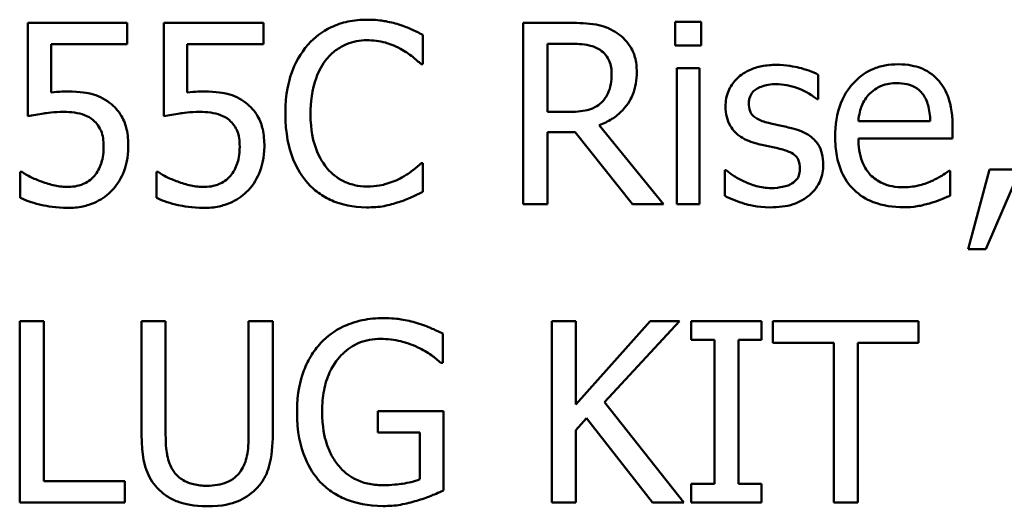
# Model space of a CAD drawing. Units: inches. Extents: x 0.05 to 2.15, y 0.02 to 1.68.
# Drawn here: x 1.69 to 1.74, y 0.54 to 0.56 of the extents above; entities that cross this region are included whole.
import ezdxf

# ---------------------------------------------------------------- set-up
doc = ezdxf.new("R2010")
doc.units = ezdxf.units.IN
doc.header["$LTSCALE"] = 0.1
doc.header["$MEASUREMENT"] = 0
doc.layers.add('Visible (ANSI)', color=7, linetype='Continuous', lineweight=50)

msp = doc.modelspace()

# ---------------------------------------------------------------- linework, layer by layer
at = {"layer": 'Visible (ANSI)'}
for p, q in [((1.696594901820571, 0.5584760999180454), (1.69176702498048, 0.5584760999180454)), ((1.69176702498048, 0.5584760999180454), (1.69176702498048, 0.5539406055749158)), ((1.696594901820571, 0.5574420642580554), (1.696594901820571, 0.5584760999180454)), ((1.703198467483681, 0.5584760999180454), (1.69837059064359, 0.5584760999180454)), ((1.69837059064359, 0.5584760999180454), (1.69837059064359, 0.5539406055749158)), ((1.703198467483681, 0.5574420642580554), (1.703198467483681, 0.5584760999180454)), ((1.718081449707128, 0.5584760999180454), (1.715813702535563, 0.5584760999180454)), ((1.715813702535563, 0.5584760999180454), (1.715813702535563, 0.5496760998875078)), ((1.724449683116584, 0.5585331501613552), (1.723187446483356, 0.5585331501613552)), ((1.723187446483356, 0.5585331501613552), (1.723187446483356, 0.5573778827343318)), ((1.724449683116584, 0.5573778827343318), (1.724449683116584, 0.5585331501613552)), ((1.710943038012988, 0.5564793414022021), (1.710943038012988, 0.5578913349241201)), ((1.692900898566263, 0.5550958730019394), (1.692900898566263, 0.5574420642580554)), ((1.692900898566263, 0.5574420642580554), (1.696594901820571, 0.5574420642580554)), ((1.699504464229371, 0.5550958730019394), (1.699504464229371, 0.5574420642580554)), ((1.699504464229371, 0.5574420642580554), (1.703198467483681, 0.5574420642580554)), ((1.716983232523414, 0.5541545439873276), (1.716983232523414, 0.5574634580992965)), ((1.716983232523414, 0.5574634580992965), (1.718145631230851, 0.5574634580992965)), ((1.723187446483356, 0.5573778827343318), (1.724449683116584, 0.5573778827343318)), ((1.710850331367609, 0.5564793414022021), (1.710943038012988, 0.5564793414022021)), ((1.723258759287493, 0.5562796655506178), (1.723258759287493, 0.5496760998875078)), ((1.724371239032034, 0.5562796655506178), (1.723258759287493, 0.5562796655506178)), ((1.724371239032034, 0.5496760998875078), (1.724371239032034, 0.5562796655506178)), ((1.73012618232591, 0.554767834102908), (1.73012618232591, 0.5559587579320003)), ((1.7300691320826, 0.554767834102908), (1.73012618232591, 0.554767834102908)), ((1.71801013690299, 0.5541545439873276), (1.716983232523414, 0.5541545439873276)), ((1.72262407533067, 0.5496760998875078), (1.719493443229045, 0.5535055974696786)), ((1.735560218001169, 0.5537124046016766), (1.732073021878858, 0.5537124046016766)), ((1.736644172624056, 0.5528637822324433), (1.736644172624056, 0.55346994106761)), ((1.716983232523414, 0.5496760998875078), (1.716983232523414, 0.5531775585706473)), ((1.716983232523414, 0.5531775585706473), (1.718323913241195, 0.5531775585706473)), ((1.718323913241195, 0.5531775585706473), (1.721105112602548, 0.5496760998875078)), ((1.732073021878858, 0.5528637822324433), (1.736644172624056, 0.5528637822324433)), ((1.710943038012988, 0.5516728584033511), (1.710857462648024, 0.5516728584033511)), ((1.710943038012988, 0.5502751274422609), (1.710943038012988, 0.5516728584033511)), ((1.691488905044344, 0.5512378502981137), (1.691403329679379, 0.5512378502981137)), ((1.691403329679379, 0.5512378502981137), (1.691403329679379, 0.5499898762257117)), ((1.698092470707454, 0.5512378502981137), (1.69800689534249, 0.5512378502981137)), ((1.69800689534249, 0.5512378502981137), (1.69800689534249, 0.5499898762257117)), ((1.725597819263195, 0.5513234256630785), (1.725597819263195, 0.5500754515906765)), ((1.725654869506504, 0.5513234256630785), (1.725597819263195, 0.5513234256630785)), ((1.736522940857023, 0.5512949005414236), (1.736458759333299, 0.5512949005414236)), ((1.736522940857023, 0.5500825828710904), (1.736522940857023, 0.5512949005414236)), ((1.738441255288314, 0.551359082065147), (1.737400088347911, 0.547486796800494)), ((1.738262973277971, 0.547486796800494), (1.739917430333956, 0.551359082065147)), ((1.739917430333956, 0.551359082065147), (1.738441255288314, 0.551359082065147)), ((1.715813702535563, 0.5496760998875078), (1.716983232523414, 0.5496760998875078)), ((1.721105112602548, 0.5496760998875078), (1.72262407533067, 0.5496760998875078)), ((1.723258759287493, 0.5496760998875078), (1.724371239032034, 0.5496760998875078)), ((1.737400088347911, 0.547486796800494), (1.738262973277971, 0.547486796800494)), ((1.692544334545575, 0.5439871322202811), (1.691374804557725, 0.5439871322202811)), ((1.691374804557725, 0.5439871322202811), (1.691374804557725, 0.5351871321897435)), ((1.692544334545575, 0.5362282991301476), (1.692544334545575, 0.5439871322202811)), ((1.698456166008555, 0.5439871322202811), (1.697286636020704, 0.5439871322202811)), ((1.697286636020704, 0.5439871322202811), (1.697286636020704, 0.5384960463017122)), ((1.698456166008555, 0.5384960463017122), (1.698456166008555, 0.5439871322202811)), ((1.70365486943016, 0.5439871322202811), (1.70248533944231, 0.5439871322202811)), ((1.70248533944231, 0.5439871322202811), (1.70248533944231, 0.5384675211800574)), ((1.70365486943016, 0.5384960463017122), (1.70365486943016, 0.5439871322202811)), ((1.718359569643263, 0.5439871322202811), (1.717190039655411, 0.5439871322202811)), ((1.717190039655411, 0.5439871322202811), (1.717190039655411, 0.5351871321897435)), ((1.721967997532609, 0.5439871322202811), (1.718359569643263, 0.5399436962256985)), ((1.718359569643263, 0.5399436962256985), (1.718359569643263, 0.5439871322202811)), ((1.719750169323939, 0.5400577967123183), (1.723394253615353, 0.5439871322202811)), ((1.723394253615353, 0.5439871322202811), (1.721967997532609, 0.5439871322202811)), ((1.727373508086213, 0.5439871322202811), (1.723964756048451, 0.5439871322202811)), ((1.723964756048451, 0.5439871322202811), (1.723964756048451, 0.5430885908881516)), ((1.727373508086213, 0.5430885908881516), (1.727373508086213, 0.5439871322202811)), ((1.734996846848485, 0.5439871322202811), (1.72792261667807, 0.5439871322202811)), ((1.72792261667807, 0.5439871322202811), (1.72792261667807, 0.5429459652798772)), ((1.734996846848485, 0.5429459652798772), (1.734996846848485, 0.5439871322202811)), ((1.71190576086884, 0.5419761111436106), (1.71190576086884, 0.5433881046655281)), ((1.723964756048451, 0.5430885908881516), (1.725084367073406, 0.5430885908881516)), ((1.725084367073406, 0.5430885908881516), (1.725084367073406, 0.5360856735218729)), ((1.726253897061257, 0.5360856735218729), (1.726253897061257, 0.5430885908881516)), ((1.726253897061257, 0.5430885908881516), (1.727373508086213, 0.5430885908881516)), ((1.72792261667807, 0.5429459652798772), (1.730874966769351, 0.5429459652798772)), ((1.730874966769351, 0.5429459652798772), (1.730874966769351, 0.5351871321897435)), ((1.732044496757203, 0.5351871321897435), (1.732044496757203, 0.5429459652798772)), ((1.732044496757203, 0.5429459652798772), (1.734996846848485, 0.5429459652798772)), ((1.711805922943049, 0.5419761111436106), (1.71190576086884, 0.5419761111436106)), ((1.723608192027764, 0.5351871321897435), (1.719750169323939, 0.5400577967123183)), ((1.711941417270909, 0.5396156573266672), (1.70874660364556, 0.5396156573266672)), ((1.70874660364556, 0.5396156573266672), (1.70874660364556, 0.5385887529470909)), ((1.711941417270909, 0.5357718971836691), (1.711941417270909, 0.5396156573266672)), ((1.718359569643263, 0.5387028534337103), (1.718873021833051, 0.5392804871472221)), ((1.718873021833051, 0.5392804871472221), (1.722089229299641, 0.5351871321897435)), ((1.70874660364556, 0.5385887529470909), (1.710786149843887, 0.5385887529470909)), ((1.710786149843887, 0.5385887529470909), (1.710786149843887, 0.5363138744951123)), ((1.718359569643263, 0.5351871321897435), (1.718359569643263, 0.5387028534337103)), ((1.696473670053538, 0.5362282991301476), (1.692544334545575, 0.5362282991301476)), ((1.696473670053538, 0.5351871321897435), (1.696473670053538, 0.5362282991301476)), ((1.725084367073406, 0.5360856735218729), (1.723964756048451, 0.5360856735218729)), ((1.723964756048451, 0.5360856735218729), (1.723964756048451, 0.5351871321897435)), ((1.727373508086213, 0.5360856735218729), (1.726253897061257, 0.5360856735218729)), ((1.727373508086213, 0.5351871321897435), (1.727373508086213, 0.5360856735218729)), ((1.691374804557725, 0.5351871321897435), (1.696473670053538, 0.5351871321897435)), ((1.717190039655411, 0.5351871321897435), (1.718359569643263, 0.5351871321897435)), ((1.722089229299641, 0.5351871321897435), (1.723608192027764, 0.5351871321897435)), ((1.723964756048451, 0.5351871321897435), (1.727373508086213, 0.5351871321897435)), ((1.730874966769351, 0.5351871321897435), (1.732044496757203, 0.5351871321897435))]:
    msp.add_line(p, q, dxfattribs=at)
for points, knots in [([(1.708226020175359, 0.5586329880871475), (1.707915903908403, 0.5586329880871475), (1.707606431527139, 0.5586048294212241), (1.707018212375857, 0.5584798847407646), (1.706745665156083, 0.5583888653130862), (1.706053772257504, 0.5580575779910073), (1.705682681663065, 0.5577754448693772), (1.705366376729454, 0.557420670416814)], [-0.061601750376993, -0.061601750376993, -0.061601750376993, -0.061601750376993, -0.043840659625683, -0.043840659625683, -0.0271636134278982, -0.0271636134278982, 0, 0, 0, 0]), ([(1.709773508025138, 0.5584047871139081), (1.709539936184854, 0.5584758741957334), (1.70929764452262, 0.5585290364421108), (1.708933852445557, 0.5585891121979562), (1.708648148259114, 0.5586329880871475), (1.708226020175359, 0.5586329880871475)], [-0.0713745132110312, -0.0713745132110312, -0.0713745132110312, -0.0713745132110312, -0.0241246199866522, -0.0241246199866522, 0, 0, 0, 0]), ([(1.710943038012988, 0.5578913349241201), (1.710750439468705, 0.5579946804844667), (1.710554343575501, 0.5580911573317684), (1.71025265559573, 0.5582256447444376), (1.710040215380623, 0.558318107223375), (1.709773508025138, 0.5584047871139081)], [-0.0473797279203909, -0.0473797279203909, -0.0473797279203909, -0.0473797279203909, -0.0160271076160414, -0.0160271076160414, 0, 0, 0, 0]), ([(1.720320671757037, 0.5580125666911532), (1.720170376852619, 0.5581096803217005), (1.720012153408765, 0.5581924057616229), (1.719684301579619, 0.5583209044638893), (1.719518246069676, 0.5583665876474863), (1.718929798391995, 0.5584612330781625), (1.718504268421944, 0.5584760999180454), (1.718081449707128, 0.5584760999180454)], [-0.0442885822186489, -0.0442885822186489, -0.0442885822186489, -0.0442885822186489, -0.0340619957987484, -0.0340619957987484, -0.0241640895517612, -0.0241640895517612, 0, 0, 0, 0]), ([(1.706272049341998, 0.5567289362166826), (1.706405161615847, 0.5568846524615628), (1.706553352006781, 0.5570248558242538), (1.706879885764746, 0.5572653270358254), (1.707053776921543, 0.5573632540170692), (1.70755119287969, 0.5575712535074434), (1.707878770526878, 0.5576346088292258), (1.708218888894944, 0.5576346088292258)], [-0.0424251179577117, -0.0424251179577117, -0.0424251179577117, -0.0424251179577117, -0.0308125829123648, -0.0308125829123648, -0.0194377647350414, -0.0194377647350414, 0, 0, 0, 0]), ([(1.708218888894944, 0.5576346088292258), (1.708522930415895, 0.5576346088292258), (1.708836425937565, 0.5576036646837891), (1.709269189025848, 0.5574750053872731), (1.709545007603189, 0.5573876073371506), (1.709859083390101, 0.5572138632848161)], [-0.0629312403401456, -0.0629312403401456, -0.0629312403401456, -0.0629312403401456, -0.0205128376176667, -0.0205128376176667, 0, 0, 0, 0]), ([(1.721319051014959, 0.5560871209794473), (1.721319051014959, 0.5563331405115693), (1.721293680999896, 0.5565827617219328), (1.721180278567373, 0.5569887419213352), (1.721103277216208, 0.5571838390487021), (1.720785324665379, 0.5576473080339495), (1.72057225483772, 0.5578500053159428), (1.720320671757037, 0.5580125666911532)], [-0.0531747902247398, -0.0531747902247398, -0.0531747902247398, -0.0531747902247398, -0.0321208607830859, -0.0321208607830859, -0.0171183328064771, -0.0171183328064771, 0, 0, 0, 0]), ([(1.705366376729454, 0.557420670416814), (1.704997422450753, 0.5570025222342845), (1.70473099247267, 0.5565218053547671), (1.704440209814013, 0.5556752229308253), (1.704268159545741, 0.5550664930606735), (1.704268159545741, 0.5540689686223629)], [-0.151202106174868, -0.151202106174868, -0.151202106174868, -0.151202106174868, -0.05700852164945, -0.05700852164945, 0, 0, 0, 0]), ([(1.709859083390101, 0.5572138632848161), (1.710063398716848, 0.5571012813700782), (1.710270686349696, 0.5569701197094977), (1.710586318913104, 0.5567101870102203), (1.710720600818179, 0.5565972782653219), (1.710850331367609, 0.5564793414022021)], [-0.023367916123074, -0.023367916123074, -0.023367916123074, -0.023367916123074, -0.0100198666981132, -0.0100198666981132, 0, 0, 0, 0]), ([(1.718145631230851, 0.5574634580992965), (1.718342583776183, 0.5574634580992965), (1.718706346798955, 0.5574550932610932), (1.719200028490269, 0.5573416862454463), (1.719380638290374, 0.5572708771715214), (1.719543362191942, 0.5571639443219198)], [-0.0289524138538403, -0.0289524138538403, -0.0289524138538403, -0.0289524138538403, -0.0111279286787724, -0.0111279286787724, 0, 0, 0, 0]), ([(1.719543362191942, 0.5571639443219198), (1.719642342253008, 0.5570971327807002), (1.719731347042943, 0.5570185885561277), (1.719894991419878, 0.5568199803973847), (1.719948445443242, 0.5567159286128806), (1.720067247894224, 0.5564280054659722), (1.720099602064211, 0.5562117020706837), (1.720099602064211, 0.555994414334069)], [-0.0224487530307533, -0.0224487530307533, -0.0224487530307533, -0.0224487530307533, -0.0177938730350643, -0.0177938730350643, -0.0124179941475394, -0.0124179941475394, 0, 0, 0, 0]), ([(1.705487608496488, 0.5540689686223629), (1.705487608496488, 0.5545931153350773), (1.705546723909743, 0.5552158965995538), (1.705889701968645, 0.5561514445690912), (1.706051493644281, 0.5564617245059883), (1.706272049341998, 0.5567289362166826)], [-0.0569665687886795, -0.0569665687886795, -0.0569665687886795, -0.0569665687886795, -0.0198012102480138, -0.0198012102480138, 0, 0, 0, 0]), ([(1.728086636127584, 0.5564365537197198), (1.727853380897179, 0.5564365537197198), (1.727618530331268, 0.5564180960448633), (1.727183255073403, 0.5563334098090152), (1.726982145291235, 0.5562721898589577), (1.726487166370501, 0.5560449486616368), (1.726278083036539, 0.5558706914643843), (1.725979964437124, 0.5555651014659602), (1.725853764197385, 0.5553788049348956), (1.725667994290333, 0.554928973075104), (1.72562634438485, 0.5546763390348872), (1.72562634438485, 0.5544184013626356)], [-0.0541530656901597, -0.0541530656901597, -0.0541530656901597, -0.0541530656901597, -0.0462529721640827, -0.0462529721640827, -0.0391368694036214, -0.0391368694036214, -0.0278105534051677, -0.0278105534051677, -0.0147411379691923, -0.0147411379691923, 0, 0, 0, 0]), ([(1.73012618232591, 0.5559587579320003), (1.729839932680154, 0.5561153850966596), (1.729508368157308, 0.5562239916002396), (1.728975956162423, 0.5563536817015579), (1.728582520333464, 0.5564365537197198), (1.728086636127584, 0.5564365537197198)], [-0.0698446964303647, -0.0698446964303647, -0.0698446964303647, -0.0698446964303647, -0.0283397823659593, -0.0283397823659593, 0, 0, 0, 0]), ([(1.733998467590564, 0.5564650788413747), (1.733783770994527, 0.5564650788413747), (1.73356944616458, 0.5564472721951251), (1.73316014801372, 0.5563692056073143), (1.73296726875896, 0.5563120024890946), (1.732444471532593, 0.5560896250827736), (1.732150242265564, 0.5558828310020476), (1.731685814274803, 0.5554066396362285), (1.731424606176338, 0.5550810386999047), (1.731022444922035, 0.5540656008457907), (1.730946279573489, 0.5535009294492826), (1.730946279573489, 0.5529422263169943)], [-0.1420872671401857, -0.1420872671401857, -0.1420872671401857, -0.1420872671401857, -0.1202250808046971, -0.1202250808046971, -0.0996597987059053, -0.0996597987059053, -0.0623768085737415, -0.0623768085737415, -0.031929884010276, -0.031929884010276, 0, 0, 0, 0]), ([(1.735909650741441, 0.555730556958761), (1.735795230716249, 0.5558543173941742), (1.735668699354368, 0.5559642660310335), (1.735390419481185, 0.5561521952960398), (1.735242534841509, 0.5562279445799595), (1.73484411150884, 0.5563777277877293), (1.734498145850534, 0.5564650788413747), (1.733998467590564, 0.5564650788413747)], [-0.0656656065449419, -0.0656656065449419, -0.0656656065449419, -0.0656656065449419, -0.0470389973580453, -0.0470389973580453, -0.02855661255728, -0.02855661255728, 0, 0, 0, 0]), ([(1.719493443229045, 0.5535055974696786), (1.71971046650049, 0.5535865214014036), (1.719918788123146, 0.5536875986120601), (1.720299111136637, 0.5539317470497525), (1.720468714894678, 0.5540701657256327), (1.720920825456724, 0.5545430457865731), (1.721059511471891, 0.5548392072058154), (1.721263049521303, 0.5553397695815558), (1.721319051014959, 0.5557120943094198), (1.721319051014959, 0.5560871209794473)], [-0.0407035947198848, -0.0407035947198848, -0.0407035947198848, -0.0407035947198848, -0.0356647852133498, -0.0356647852133498, -0.0308720763027641, -0.0308720763027641, -0.0214327741920688, -0.0214327741920688, 0, 0, 0, 0]), ([(1.720099602064211, 0.555994414334069), (1.720099602064211, 0.555829296108549), (1.72008770135761, 0.555662084176047), (1.720028392070346, 0.5553361256285047), (1.719985071741056, 0.5551991522397249), (1.719853802863833, 0.554903018654569), (1.71974307447732, 0.5547456823068719), (1.719600412435251, 0.5546109459338062)], [-0.0257664375703519, -0.0257664375703519, -0.0257664375703519, -0.0257664375703519, -0.0185122451266947, -0.0185122451266947, -0.0112145642423072, -0.0112145642423072, 0, 0, 0, 0]), ([(1.736644172624056, 0.55346994106761), (1.736644172624056, 0.5542209767901745), (1.736516592214411, 0.5546694178534329), (1.73627990090605, 0.5552473233123074), (1.736120761222906, 0.5555067798484093), (1.735909650741441, 0.555730556958761)], [-0.0356917291395017, -0.0356917291395017, -0.0356917291395017, -0.0356917291395017, -0.0175817616946195, -0.0175817616946195, 0, 0, 0, 0]), ([(1.726760217970631, 0.5545752895317376), (1.726760217970631, 0.5546408536811317), (1.726765889181141, 0.5547064373414177), (1.726791251740341, 0.5548302379559642), (1.726809741394274, 0.5548879037959963), (1.726876768734041, 0.555030941062919), (1.726934227396156, 0.555107065058687), (1.727129523377711, 0.5552842058101168), (1.727277398539667, 0.5553479736376711), (1.727579477616021, 0.5554685451418419), (1.727823066803732, 0.5555023559855218), (1.728065242286343, 0.5555023559855218)], [-0.0249380168095142, -0.0249380168095142, -0.0249380168095142, -0.0249380168095142, -0.0230723545564298, -0.0230723545564298, -0.0213423414697683, -0.0213423414697683, -0.0185778820557732, -0.0185778820557732, -0.0138403288312746, -0.0138403288312746, 0, 0, 0, 0]), ([(1.728065242286343, 0.5555023559855218), (1.728428781579831, 0.5555023559855218), (1.728780473145457, 0.5554344027968598), (1.729367432491609, 0.5552132879746795), (1.729708487392268, 0.5550563498551747), (1.7300691320826, 0.554767834102908)], [-0.0627841072089547, -0.0627841072089547, -0.0627841072089547, -0.0627841072089547, -0.0263947590213725, -0.0263947590213725, 0, 0, 0, 0]), ([(1.732614999190301, 0.5550316914782158), (1.732851432737245, 0.5552681250251599), (1.73306779225206, 0.5553728908041307), (1.733422752489859, 0.5555206004613038), (1.73368412844115, 0.5555522749484177), (1.73393428606684, 0.5555522749484177)], [-0.0219348728179778, -0.0219348728179778, -0.0219348728179778, -0.0219348728179778, -0.0142965083081297, -0.0142965083081297, 0, 0, 0, 0]), ([(1.73393428606684, 0.5555522749484177), (1.734099760443417, 0.5555522749484177), (1.734270012155112, 0.5555388520629032), (1.734529614133251, 0.5554802495943111), (1.734670208940909, 0.5554393094819183), (1.73496162016453, 0.5552724727019334), (1.735082664552216, 0.5551679281492186), (1.735182260139241, 0.5550388227586298)], [-0.0354481412631123, -0.0354481412631123, -0.0354481412631123, -0.0354481412631123, -0.0191904119153421, -0.0191904119153421, -0.0093186896022483, -0.0093186896022483, 0, 0, 0, 0]), ([(1.6936996019726, 0.5551457919648354), (1.693574923897129, 0.5551457919648354), (1.693446079594886, 0.5551415313623639), (1.693261285502381, 0.5551319730472343), (1.693109480952573, 0.555123683986781), (1.692900898566263, 0.5550958730019394)], [-0.0368187647984951, -0.0368187647984951, -0.0368187647984951, -0.0368187647984951, -0.0120259764373307, -0.0120259764373307, 0, 0, 0, 0]), ([(1.695739148170924, 0.5545966833729787), (1.695602192248855, 0.5547016829132314), (1.695456440141317, 0.5547944026747457), (1.695155111271841, 0.5549420658259231), (1.695002775625272, 0.554997725076176), (1.694690397685439, 0.5550716465733883), (1.694346142670655, 0.5551457919648354), (1.6936996019726, 0.5551457919648354)], [-0.1154143025926376, -0.1154143025926376, -0.1154143025926376, -0.1154143025926376, -0.0750597832906479, -0.0750597832906479, -0.0369498008938391, -0.0369498008938391, 0, 0, 0, 0]), ([(1.700303167635709, 0.5551457919648354), (1.700178489560239, 0.5551457919648354), (1.700049645257995, 0.5551415313623639), (1.699864851165491, 0.5551319730472343), (1.699713046615683, 0.555123683986781), (1.699504464229371, 0.5550958730019394)], [-0.0368187647984951, -0.0368187647984951, -0.0368187647984951, -0.0368187647984951, -0.0120259764373307, -0.0120259764373307, 0, 0, 0, 0]), ([(1.702342713834034, 0.5545966833729787), (1.702205757911965, 0.5547016829132314), (1.702060005804426, 0.5547944026747457), (1.701758676934951, 0.5549420658259231), (1.701606341288381, 0.554997725076176), (1.701293963348549, 0.5550716465733883), (1.700949708333765, 0.5551457919648354), (1.700303167635709, 0.5551457919648354)], [-0.1154143025926376, -0.1154143025926376, -0.1154143025926376, -0.1154143025926376, -0.0750597832906479, -0.0750597832906479, -0.0369498008938391, -0.0369498008938391, 0, 0, 0, 0]), ([(1.732073021878858, 0.5537124046016766), (1.732101640388254, 0.5540501030125659), (1.732170106755666, 0.5542850149864177), (1.732325131176985, 0.5546682698057889), (1.732453565943986, 0.5548610334749698), (1.732614999190301, 0.5550316914782158)], [-0.0236265555534671, -0.0236265555534671, -0.0236265555534671, -0.0236265555534671, -0.0134253666888924, -0.0134253666888924, 0, 0, 0, 0]), ([(1.735182260139241, 0.5550388227586298), (1.735243898602915, 0.5549623910636745), (1.735295696471675, 0.5548790579069754), (1.73539543971236, 0.5546769466034825), (1.735430875822489, 0.5545688800693725), (1.735523244559121, 0.5542420368474447), (1.735552066671879, 0.5539691714743245), (1.735560218001169, 0.5537124046016766)], [-0.0229967156048007, -0.0229967156048007, -0.0229967156048007, -0.0229967156048007, -0.0193743527986568, -0.0193743527986568, -0.0146816193298535, -0.0146816193298535, 0, 0, 0, 0]), ([(1.696644820783467, 0.5524715618096883), (1.696644820783467, 0.5527508441298817), (1.696623240431103, 0.5530416811196288), (1.696517663208778, 0.5535108019412598), (1.696447259456264, 0.5537228126818606), (1.696165935843124, 0.5542045574046764), (1.695973926678555, 0.5544196372852569), (1.695739148170924, 0.5545966833729787)], [-0.0528239945859041, -0.0528239945859041, -0.0528239945859041, -0.0528239945859041, -0.0318823726604794, -0.0318823726604794, -0.0168050412980497, -0.0168050412980497, 0, 0, 0, 0]), ([(1.703248386446579, 0.5524715618096883), (1.703248386446579, 0.5527508441298817), (1.703226806094213, 0.5530416811196288), (1.703121228871888, 0.5535108019412612), (1.703050825119373, 0.5537228126818614), (1.702769501506234, 0.5542045574046764), (1.702577492341665, 0.5544196372852569), (1.702342713834034, 0.5545966833729787)], [-0.0528239945856087, -0.0528239945856087, -0.0528239945856087, -0.0528239945856087, -0.0318823726604152, -0.0318823726604152, -0.0168050412980494, -0.0168050412980494, 0, 0, 0, 0]), ([(1.719600412435251, 0.5546109459338062), (1.71950847319915, 0.554519006697705), (1.719405535056136, 0.5544417854770584), (1.719126554701881, 0.5542913405739789), (1.718979725329381, 0.5542570368008267), (1.718624099122928, 0.5541783584365674), (1.718312324571879, 0.5541545439873276), (1.71801013690299, 0.5541545439873276)], [-0.0232548237598941, -0.0232548237598941, -0.0232548237598941, -0.0232548237598941, -0.0207997700190172, -0.0207997700190172, -0.0172700252770383, -0.0172700252770383, 0, 0, 0, 0]), ([(1.72562634438485, 0.5544184013626356), (1.72562634438485, 0.5542472837902048), (1.725644194516483, 0.5540766989286912), (1.725724813470396, 0.5537554839362278), (1.725783622429758, 0.5536081474398244), (1.725994982149122, 0.5532465256801236), (1.726149234525596, 0.5531047860494648), (1.726506350296245, 0.5528362071674128), (1.726786716652153, 0.5527175108598112), (1.727066863028423, 0.552635581259204)], [-0.0367938736334787, -0.0367938736334787, -0.0367938736334787, -0.0367938736334787, -0.030959904555013, -0.030959904555013, -0.0255039924238684, -0.0255039924238684, -0.0166809926330154, -0.0166809926330154, 0, 0, 0, 0]), ([(1.727708678265658, 0.5536196979562983), (1.727504777850239, 0.5536721294916914), (1.727303823924061, 0.553741904813766), (1.727089015591436, 0.5538687733074777), (1.727013573388671, 0.5539178764816715), (1.726892707411235, 0.5540466033588535), (1.726850192002308, 0.5541189169299817), (1.726775512374356, 0.554317166579139), (1.726760217970631, 0.5544485196354497), (1.726760217970631, 0.5545752895317376)], [-0.0329279696915002, -0.0329279696915002, -0.0329279696915002, -0.0329279696915002, -0.0173226226861517, -0.0173226226861517, -0.0120915286168248, -0.0120915286168248, -0.0072448995728393, -0.0072448995728393, 0, 0, 0, 0]), ([(1.69176702498048, 0.5539406055749158), (1.692005520826731, 0.5539929583216541), (1.69230214960648, 0.5540425469853786), (1.692668518063893, 0.5540995376343095), (1.693027112812379, 0.5541545439873276), (1.693507057401428, 0.5541545439873276)], [-0.078662430717609, -0.078662430717609, -0.078662430717609, -0.078662430717609, -0.0274288332642065, -0.0274288332642065, 0, 0, 0, 0]), ([(1.693507057401428, 0.5541545439873276), (1.693865805781079, 0.5541545439873276), (1.694230165524728, 0.5541102146432589), (1.694674018418833, 0.5539443212842134), (1.694820222133863, 0.5538608601821827), (1.694947576045002, 0.5537480610037452)], [-0.0270813761185417, -0.0270813761185417, -0.0270813761185417, -0.0270813761185417, -0.0097226702402906, -0.0097226702402906, 0, 0, 0, 0]), ([(1.69837059064359, 0.5539406055749158), (1.698609086489842, 0.5539929583216541), (1.69890571526959, 0.5540425469853786), (1.699272083727004, 0.5540995376343095), (1.699630678475489, 0.5541545439873276), (1.700110623064539, 0.5541545439873276)], [-0.078662430717609, -0.078662430717609, -0.078662430717609, -0.078662430717609, -0.0274288332642065, -0.0274288332642065, 0, 0, 0, 0]), ([(1.700110623064539, 0.5541545439873276), (1.70046937144419, 0.5541545439873276), (1.700833731187839, 0.5541102146432585), (1.701277584081944, 0.5539443212842134), (1.701423787796973, 0.5538608601821827), (1.701551141708111, 0.5537480610037452)], [-0.0270813761185175, -0.0270813761185175, -0.0270813761185175, -0.0270813761185175, -0.0097226702402915, -0.0097226702402915, 0, 0, 0, 0]), ([(1.704268159545741, 0.5540689686223629), (1.704268159545741, 0.5531219291315413), (1.704424765143486, 0.5523932332531134), (1.704839697660669, 0.5513873492292217), (1.705068971457448, 0.5510037078507476), (1.705373508009869, 0.5506744791454296)], [-0.062193232396123, -0.062193232396123, -0.062193232396123, -0.062193232396123, -0.0256306155464898, -0.0256306155464898, 0, 0, 0, 0]), ([(1.706300574463653, 0.5514090010280431), (1.706029098635745, 0.5517316987102732), (1.705838419624024, 0.5521108626272088), (1.705628728508808, 0.5527399359728588), (1.705487608496488, 0.553226404090768), (1.705487608496488, 0.5540689686223629)], [-0.1321894546625173, -0.1321894546625173, -0.1321894546625173, -0.1321894546625173, -0.0481525629806504, -0.0481525629806504, 0, 0, 0, 0]), ([(1.694947576045002, 0.5537480610037452), (1.695029770540011, 0.5536803714196195), (1.695102533347129, 0.5536037453405203), (1.695250307243249, 0.5534025859475344), (1.695298593648129, 0.5532969553137836), (1.695415522072521, 0.5530144954479776), (1.695446765673962, 0.5527475290627785), (1.695446765673962, 0.5524786930901021)], [-0.0227939993786322, -0.0227939993786322, -0.0227939993786322, -0.0227939993786322, -0.0196244091069658, -0.0196244091069658, -0.0153639758384588, -0.0153639758384588, 0, 0, 0, 0]), ([(1.701551141708111, 0.5537480610037452), (1.701633336203121, 0.5536803714196195), (1.701706099010238, 0.5536037453405203), (1.701853872906359, 0.5534025859475346), (1.70190215931124, 0.5532969553137836), (1.702019087735631, 0.553014495447978), (1.702050331337071, 0.552747529062779), (1.702050331337071, 0.5524786930901021)], [-0.0227939993787055, -0.0227939993787055, -0.0227939993787055, -0.0227939993787055, -0.0196244091070172, -0.0196244091070172, -0.0153639758384866, -0.0153639758384866, 0, 0, 0, 0]), ([(1.72889960209475, 0.5533487093005766), (1.728686798149033, 0.5533985144793615), (1.728471722073178, 0.553446557770689), (1.728188556649046, 0.5535058249524841), (1.727956724012581, 0.5535540387879948), (1.727708678265658, 0.5536196979562983)], [-0.0599789054096398, -0.0599789054096398, -0.0599789054096398, -0.0599789054096398, -0.0146640506621151, -0.0146640506621151, 0, 0, 0, 0]), ([(1.730368645859977, 0.5515801517579728), (1.730368645859977, 0.5517639997152006), (1.730351222164943, 0.5519501712506113), (1.730267480303274, 0.5522860644519622), (1.730207491267579, 0.5524362098981483), (1.730063504921861, 0.5526647534060642), (1.729944130621438, 0.55283001101167), (1.729473523103373, 0.5531637028191431), (1.729187373903953, 0.5532753557021522), (1.72889960209475, 0.5533487093005766)], [-0.0841838388326087, -0.0841838388326087, -0.0841838388326087, -0.0841838388326087, -0.0569572020913644, -0.0569572020913644, -0.0329360839059116, -0.0329360839059116, -0.0169720456158234, -0.0169720456158234, 0, 0, 0, 0]), ([(1.730946279573489, 0.5529422263169943), (1.730946279573489, 0.5526354584667807), (1.730969104931275, 0.5523257247308645), (1.731074618577252, 0.551755314099531), (1.731150675050043, 0.5514919037837249), (1.731406332004944, 0.5509113985566066), (1.731605266552377, 0.5506179829257803), (1.73213000715642, 0.5501083394593627), (1.73243849903757, 0.5499147610680825), (1.733253302334848, 0.5495939641318586), (1.733764954532675, 0.5495263429988198), (1.734269456246286, 0.5495263429988198)], [-0.1037061398089293, -0.1037061398089293, -0.1037061398089293, -0.1037061398089293, -0.0861984116404424, -0.0861984116404424, -0.0706063553699873, -0.0706063553699873, -0.0500082980120032, -0.0500082980120032, -0.0288322729328112, -0.0288322729328112, 0, 0, 0, 0]), ([(1.734255193685457, 0.5504961971350864), (1.734074545478597, 0.5504961971350864), (1.73389303306856, 0.5505103486257794), (1.733554095176611, 0.550574539149734), (1.733396612982383, 0.5506210850983815), (1.733020576808089, 0.5507866178870146), (1.732822438485509, 0.5509251340098448), (1.732537173475739, 0.5512253472668373), (1.732375716863486, 0.551427523715328), (1.732119415489712, 0.5521005716558239), (1.732073021878858, 0.5524880611372927), (1.732073021878858, 0.5528637822324433)], [-0.1104386954427766, -0.1104386954427766, -0.1104386954427766, -0.1104386954427766, -0.0892633444364185, -0.0892633444364185, -0.0700078328580228, -0.0700078328580228, -0.0411115061474318, -0.0411115061474318, -0.0214724605878594, -0.0214724605878594, 0, 0, 0, 0]), ([(1.695446765673962, 0.5524786930901021), (1.695446765673962, 0.5520512498442565), (1.695376274845524, 0.5517886852735397), (1.695254251510519, 0.5514241749613569), (1.695146250285763, 0.5512228523489118), (1.694997495007898, 0.5510453057269431)], [-0.0219685201616812, -0.0219685201616812, -0.0219685201616812, -0.0219685201616812, -0.013237466831789, -0.013237466831789, 0, 0, 0, 0]), ([(1.695867511218371, 0.5503535715268117), (1.69612212140856, 0.5506277671162444), (1.696310199065128, 0.5509445532706257), (1.696529651889931, 0.5515297608034361), (1.696644820783467, 0.5519198393709042), (1.696644820783467, 0.5524715618096883)], [-0.0785664714464304, -0.0785664714464304, -0.0785664714464304, -0.0785664714464304, -0.0315309373765102, -0.0315309373765102, 0, 0, 0, 0]), ([(1.702050331337071, 0.5524786930901021), (1.702050331337071, 0.5520512498442565), (1.701979840508634, 0.5517886852735397), (1.701857817173629, 0.5514241749613569), (1.701749815948874, 0.5512228523489118), (1.701601060671007, 0.5510453057269431)], [-0.0219685201616812, -0.0219685201616812, -0.0219685201616812, -0.0219685201616812, -0.013237466831789, -0.013237466831789, 0, 0, 0, 0]), ([(1.702471076881481, 0.5503535715268117), (1.70272568707167, 0.5506277671162444), (1.702913764728237, 0.5509445532706257), (1.703133217553041, 0.5515297608034361), (1.703248386446579, 0.5519198393709042), (1.703248386446579, 0.5524715618096883)], [-0.0785664714464304, -0.0785664714464304, -0.0785664714464304, -0.0785664714464304, -0.0315309373765102, -0.0315309373765102, 0, 0, 0, 0]), ([(1.727066863028423, 0.552635581259204), (1.72727555135609, 0.5525795917078788), (1.727490076366561, 0.5525298807494083), (1.727759653780889, 0.5524737187880897), (1.728030663418844, 0.5524175880725056), (1.728257786857515, 0.5523645926034824)], [-0.0618367445888228, -0.0618367445888228, -0.0618367445888228, -0.0618367445888228, -0.0133287689924589, -0.0133287689924589, 0, 0, 0, 0]), ([(1.728257786857515, 0.5523645926034824), (1.728461779864321, 0.5523142566667378), (1.728666119220175, 0.5522483707447134), (1.728941266940057, 0.5520997290196004), (1.729004286771764, 0.5520441541055876), (1.729100573027688, 0.551943523719232), (1.729144374329279, 0.5518715693399461), (1.729219213782828, 0.5516776922523949), (1.729234772274194, 0.551552529529643), (1.729234772274194, 0.5514303948692844)], [-0.0193448104257711, -0.0193448104257711, -0.0193448104257711, -0.0193448104257711, -0.0149314876460451, -0.0149314876460451, -0.011865161778429, -0.011865161778429, -0.0069799958394934, -0.0069799958394934, 0, 0, 0, 0]), ([(1.708218888894944, 0.550531853537155), (1.708016790631264, 0.550531853537155), (1.707816986288964, 0.5505537407974344), (1.70739003680569, 0.5506539598540271), (1.707200936656116, 0.5507323708314357), (1.706765716861633, 0.5509532330563354), (1.706514428733991, 0.5511581335186082), (1.706300574463653, 0.5514090010280431)], [-0.0356289444953512, -0.0356289444953512, -0.0356289444953512, -0.0356289444953512, -0.0278918172303972, -0.0278918172303972, -0.0188394137409423, -0.0188394137409423, 0, 0, 0, 0]), ([(1.710857462648024, 0.5516728584033511), (1.710747541103031, 0.5515629368583588), (1.710602912724113, 0.5514414088189729), (1.710416005890511, 0.5512907674903982), (1.710237531785826, 0.551148438057326), (1.709923264913826, 0.5509668616423922)], [-0.0578091885367033, -0.0578091885367033, -0.0578091885367033, -0.0578091885367033, -0.020742667985847, -0.020742667985847, 0, 0, 0, 0]), ([(1.729234772274194, 0.5514303948692844), (1.729234772274194, 0.5513325446879467), (1.729228010587894, 0.5512262348992925), (1.729183534529179, 0.5510329576202116), (1.72915172882294, 0.5509747704716103), (1.729048277949799, 0.550826722306339), (1.72894624585384, 0.5507424165952775), (1.72884255185144, 0.5506744791454296)], [-0.0134456433002874, -0.0134456433002874, -0.0134456433002874, -0.0134456433002874, -0.0102990459162253, -0.0102990459162253, -0.0070847431250226, -0.0070847431250226, 0, 0, 0, 0]), ([(1.7297054367815, 0.550118239273159), (1.729817711523213, 0.5502134287280886), (1.72991858185324, 0.5503196724024746), (1.730108543761034, 0.5505773538527224), (1.730173956976748, 0.5507082824163131), (1.73032019398493, 0.5510582099297051), (1.730368645859977, 0.5513144920207047), (1.730368645859977, 0.5515801517579728)], [-0.0272000101451943, -0.0272000101451943, -0.0272000101451943, -0.0272000101451943, -0.0216743363707227, -0.0216743363707227, -0.0151824539848561, -0.0151824539848561, 0, 0, 0, 0]), ([(1.69243736533937, 0.5507671857908079), (1.692247709837435, 0.5508377552798998), (1.692058090274974, 0.5509181127596507), (1.691807401316426, 0.5510452226541247), (1.691622219087707, 0.5511396188977411), (1.691488905044344, 0.5512378502981137)], [-0.0338159021495619, -0.0338159021495619, -0.0338159021495619, -0.0338159021495619, -0.0094638126011667, -0.0094638126011667, 0, 0, 0, 0]), ([(1.694997495007898, 0.5510453057269431), (1.694918453196508, 0.5509546401197621), (1.694830223305745, 0.5508738472860145), (1.694634806799541, 0.5507363319668329), (1.694530680804348, 0.5506812642578143), (1.694302848379213, 0.5505940092864862), (1.694062724220299, 0.550510459695914), (1.693728127094254, 0.550510459695914)], [-0.0555888417692252, -0.0555888417692252, -0.0555888417692252, -0.0555888417692252, -0.0372323265422806, -0.0372323265422806, -0.0191222257534099, -0.0191222257534099, 0, 0, 0, 0]), ([(1.69904093100248, 0.5507671857908079), (1.698851275500545, 0.5508377552798998), (1.698661655938082, 0.5509181127596507), (1.698410966979537, 0.5510452226541247), (1.698225784750817, 0.5511396188977411), (1.698092470707454, 0.5512378502981137)], [-0.0338159021495619, -0.0338159021495619, -0.0338159021495619, -0.0338159021495619, -0.0094638126011667, -0.0094638126011667, 0, 0, 0, 0]), ([(1.701601060671007, 0.5510453057269431), (1.701522018859619, 0.5509546401197621), (1.701433788968856, 0.5508738472860145), (1.70123837246265, 0.5507363319668329), (1.701134246467457, 0.5506812642578143), (1.700906414042323, 0.5505940092864862), (1.700666289883409, 0.550510459695914), (1.700331692757365, 0.550510459695914)], [-0.0555888417692252, -0.0555888417692252, -0.0555888417692252, -0.0555888417692252, -0.0372323265422806, -0.0372323265422806, -0.0191222257534099, -0.0191222257534099, 0, 0, 0, 0]), ([(1.709923264913826, 0.5509668616423922), (1.709682428566581, 0.5508336330247677), (1.709420949924275, 0.5507331006792909), (1.70902408771779, 0.5506183058261753), (1.708705582552858, 0.550531853537155), (1.708218888894944, 0.550531853537155)], [-0.0832691741402924, -0.0832691741402924, -0.0832691741402924, -0.0832691741402924, -0.0278145425496929, -0.0278145425496929, 0, 0, 0, 0]), ([(1.726503491875737, 0.550788579632049), (1.726335202359691, 0.5508671147395374), (1.726142869984832, 0.5509662836012362), (1.725876120487686, 0.5511539962103393), (1.725763643351539, 0.5512364065870515), (1.725654869506504, 0.5513234256630785)], [-0.0186410052576298, -0.0186410052576298, -0.0186410052576298, -0.0186410052576298, -0.0079609086296116, -0.0079609086296116, 0, 0, 0, 0]), ([(1.736458759333299, 0.5512949005414236), (1.736355089607726, 0.5512075997198889), (1.736232190501498, 0.5511258413024266), (1.736002546619818, 0.5509872630979645), (1.735845859432094, 0.5509008284263484), (1.735610136964066, 0.550788579632049)], [-0.03008048261415, -0.03008048261415, -0.03008048261415, -0.03008048261415, -0.0149209526465694, -0.0149209526465694, 0, 0, 0, 0]), ([(1.693728127094254, 0.550510459695914), (1.693510960776299, 0.550510459695914), (1.693287200491161, 0.5505285756803318), (1.692859598460753, 0.5506288773911684), (1.692646987693921, 0.5506944596678004), (1.69243736533937, 0.5507671857908079)], [-0.0251007542681058, -0.0251007542681058, -0.0251007542681058, -0.0251007542681058, -0.0126804273306443, -0.0126804273306443, 0, 0, 0, 0]), ([(1.700331692757365, 0.550510459695914), (1.700114526439409, 0.550510459695914), (1.699890766154271, 0.5505285756803318), (1.699463164123862, 0.5506288773911684), (1.699250553357031, 0.5506944596678004), (1.69904093100248, 0.5507671857908079)], [-0.0251007542681058, -0.0251007542681058, -0.0251007542681058, -0.0251007542681058, -0.0126804273306443, -0.0126804273306443, 0, 0, 0, 0]), ([(1.705373508009869, 0.5506744791454296), (1.705546977345362, 0.5504846005484689), (1.705738792217099, 0.5503154437127267), (1.706161300097324, 0.5500229382571861), (1.706386634988287, 0.5499031587794444), (1.706993473842915, 0.5496610211083857), (1.707509555861476, 0.5495192117184058), (1.708204626334118, 0.5495192117184058)], [-0.0911837786487616, -0.0911837786487616, -0.0911837786487616, -0.0911837786487616, -0.0654286623283543, -0.0654286623283543, -0.0397232775114154, -0.0397232775114154, 0, 0, 0, 0]), ([(1.72782991003269, 0.5504534094526039), (1.727589853127843, 0.5504534094526039), (1.727354368066558, 0.5504860313965719), (1.727047849239921, 0.5505754327210078), (1.726788608921546, 0.5506496764558856), (1.726503491875737, 0.550788579632049)], [-0.0730402805189708, -0.0730402805189708, -0.0730402805189708, -0.0730402805189708, -0.0181252756374974, -0.0181252756374974, 0, 0, 0, 0]), ([(1.72884255185144, 0.5506744791454296), (1.728788037776138, 0.5506363192927181), (1.728722259759465, 0.5506069276389117), (1.728576035970568, 0.5505542870749089), (1.728484012438164, 0.5505314584586368), (1.72825651650948, 0.5504859592729004), (1.728051396788823, 0.5504534094526039), (1.72782991003269, 0.5504534094526039)], [-0.0263810558716626, -0.0263810558716626, -0.0263810558716626, -0.0263810558716626, -0.0205204141991023, -0.0205204141991023, -0.0126579681129539, -0.0126579681129539, 0, 0, 0, 0]), ([(1.735610136964066, 0.550788579632049), (1.735406260164805, 0.5506968350723814), (1.73518959430744, 0.5506287852399377), (1.734850207175211, 0.5505499377243696), (1.73459515641932, 0.5504961971350864), (1.734255193685457, 0.5504961971350864)], [-0.0541904845344391, -0.0541904845344391, -0.0541904845344391, -0.0541904845344391, -0.0194288702402391, -0.0194288702402391, 0, 0, 0, 0]), ([(1.691403329679379, 0.5499898762257117), (1.691735834027475, 0.5498262629750617), (1.692104863118458, 0.5497116074157496), (1.692694318646605, 0.5495779518018094), (1.693132607371881, 0.5494906865967512), (1.693706733253013, 0.5494906865967512)], [-0.0846690553869322, -0.0846690553869322, -0.0846690553869322, -0.0846690553869322, -0.0328112941066331, -0.0328112941066331, 0, 0, 0, 0]), ([(1.693706733253013, 0.5494906865967512), (1.693954972932943, 0.5494906865967512), (1.694202816852828, 0.5495135413769842), (1.694605222078962, 0.5496009307249466), (1.694833247984698, 0.5496635913883271), (1.695387620139529, 0.5499324534446961), (1.695647799262538, 0.5501169586512983), (1.695867511218371, 0.5503535715268117)], [-0.0606566924145316, -0.0606566924145316, -0.0606566924145316, -0.0606566924145316, -0.0352129760392067, -0.0352129760392067, -0.018453255917412, -0.018453255917412, 0, 0, 0, 0]), ([(1.69800689534249, 0.5499898762257117), (1.698339399690586, 0.5498262629750617), (1.698708428781569, 0.5497116074157496), (1.699297884309715, 0.5495779518018094), (1.699736173034993, 0.5494906865967512), (1.700310298916124, 0.5494906865967512)], [-0.0846690553869322, -0.0846690553869322, -0.0846690553869322, -0.0846690553869322, -0.0328112941066331, -0.0328112941066331, 0, 0, 0, 0]), ([(1.700310298916124, 0.5494906865967512), (1.700558538596053, 0.5494906865967512), (1.700806382515938, 0.5495135413769842), (1.701208787742071, 0.5496009307249466), (1.701436813647808, 0.5496635913883271), (1.701991185802639, 0.5499324534446961), (1.702251364925649, 0.5501169586512983), (1.702471076881481, 0.5503535715268117)], [-0.0606566924145316, -0.0606566924145316, -0.0606566924145316, -0.0606566924145316, -0.0352129760392067, -0.0352129760392067, -0.018453255917412, -0.018453255917412, 0, 0, 0, 0]), ([(1.709773508025138, 0.5497759378132999), (1.709979743579099, 0.5498406391635627), (1.710199116486592, 0.5499201349750928), (1.710576104646148, 0.5501033931082092), (1.710759253910471, 0.5501899591996314), (1.710943038012988, 0.5502751274422609)], [-0.0239555741506536, -0.0239555741506536, -0.0239555741506536, -0.0239555741506536, -0.011576257770129, -0.011576257770129, 0, 0, 0, 0]), ([(1.725597819263195, 0.5500754515906765), (1.725890455183226, 0.5499208514819804), (1.726234895326206, 0.5497953042480722), (1.726713617977424, 0.5496466326172593), (1.727139701037595, 0.5495192117184058), (1.727787122350209, 0.5495192117184058)], [-0.1081547219731192, -0.1081547219731192, -0.1081547219731192, -0.1081547219731192, -0.0370001280158447, -0.0370001280158447, 0, 0, 0, 0]), ([(1.727787122350209, 0.5495192117184058), (1.728182395836207, 0.5495192117184058), (1.728577780223834, 0.5495581477830122), (1.729066376769558, 0.5497262249947413), (1.729377798466335, 0.5498440929278151), (1.7297054367815, 0.550118239273159)], [-0.0764294481455693, -0.0764294481455693, -0.0764294481455693, -0.0764294481455693, -0.0244146970025258, -0.0244146970025258, 0, 0, 0, 0]), ([(1.735517430318686, 0.5497117562895764), (1.735690008969154, 0.54976029403502), (1.735871332613889, 0.5498249919877244), (1.736120900469991, 0.5499223843218132), (1.736334743882308, 0.5500059100295396), (1.736522940857023, 0.5500825828710904)], [-0.0349686180354432, -0.0349686180354432, -0.0349686180354432, -0.0349686180354432, -0.011613806108536, -0.011613806108536, 0, 0, 0, 0]), ([(1.708204626334118, 0.5495192117184058), (1.708500810492106, 0.5495192117184058), (1.708809113725385, 0.5495342324524463), (1.709302019904784, 0.5496306706179812), (1.709539921849331, 0.5496980757546978), (1.709773508025138, 0.5497759378132999)], [-0.0287036875741605, -0.0287036875741605, -0.0287036875741605, -0.0287036875741605, -0.0140715557813392, -0.0140715557813392, 0, 0, 0, 0]), ([(1.734269456246286, 0.5495263429988198), (1.734480179069525, 0.5495263429988198), (1.734723906804214, 0.5495360225273584), (1.73513000078087, 0.5496073633610953), (1.735324944127339, 0.5496561491676312), (1.735517430318686, 0.5497117562895764)], [-0.0235636756461466, -0.0235636756461466, -0.0235636756461466, -0.0235636756461466, -0.0114504251442011, -0.0114504251442011, 0, 0, 0, 0]), ([(1.709024723581696, 0.544144020389383), (1.70867889349416, 0.544144020389383), (1.708334641292088, 0.544111770414272), (1.707581582364081, 0.543950934643966), (1.707273551881976, 0.5438238693659311), (1.7066597057496, 0.5435322099318212), (1.70629560040487, 0.543272340461239), (1.705986798125449, 0.5429388339994636)], [-0.0493285027669704, -0.0493285027669704, -0.0493285027669704, -0.0493285027669704, -0.0388402115132998, -0.0388402115132998, -0.0259756279743079, -0.0259756279743079, 0, 0, 0, 0]), ([(1.710657786796439, 0.5439015568553164), (1.710403345333632, 0.5439798465361803), (1.710143428358073, 0.5440383202667022), (1.709729403592076, 0.5441036925981753), (1.709438451738938, 0.544144020389383), (1.709024723581696, 0.544144020389383)], [-0.064799095341218, -0.064799095341218, -0.064799095341218, -0.064799095341218, -0.0236445641864333, -0.0236445641864333, 0, 0, 0, 0]), ([(1.71190576086884, 0.5433881046655281), (1.711726763464596, 0.5434804904225575), (1.711504202225095, 0.5435800631309765), (1.7112161830743, 0.543704306686221), (1.710949577574606, 0.5438181880615544), (1.710657786796439, 0.5439015568553164)], [-0.0476578813536953, -0.0476578813536953, -0.0476578813536953, -0.0476578813536953, -0.017343138476366, -0.017343138476366, 0, 0, 0, 0]), ([(1.705986798125449, 0.5429388339994636), (1.705799116906477, 0.5427367157636471), (1.705635610022965, 0.5425163221420675), (1.70534758284941, 0.5420314763999171), (1.705227658423605, 0.5417697545425763), (1.705006250317379, 0.5411477031965133), (1.704831530698426, 0.5405313903080656), (1.704831530698426, 0.539594263485426)], [-0.1347113576733966, -0.1347113576733966, -0.1347113576733966, -0.1347113576733966, -0.0950197457278218, -0.0950197457278218, -0.0535567979138546, -0.0535567979138546, 0, 0, 0, 0]), ([(1.706050979649172, 0.5396299198874946), (1.706050979649172, 0.5399675275685106), (1.706077495242291, 0.5403078094790345), (1.70619969160859, 0.5409365031822443), (1.706287910617498, 0.5412265056521749), (1.706610979786555, 0.5419268961991734), (1.706854133512755, 0.5422192457794663), (1.70728130507439, 0.5426363022871606), (1.707542048418731, 0.5428128323829943), (1.708172567097369, 0.543073100564545), (1.708527258843043, 0.5431313785706342), (1.708889229253836, 0.5431313785706342)], [-0.0764332562658641, -0.0764332562658641, -0.0764332562658641, -0.0764332562658641, -0.0650282102797463, -0.0650282102797463, -0.0548013078400326, -0.0548013078400326, -0.0389785462257174, -0.0389785462257174, -0.0206866089767721, -0.0206866089767721, 0, 0, 0, 0]), ([(1.708889229253836, 0.5431313785706342), (1.709222204891174, 0.5431313785706342), (1.709554289664981, 0.5430962436342194), (1.710063486917307, 0.5429659838719961), (1.710382252925188, 0.5428733594432975), (1.710693443198508, 0.542717764306638)], [-0.0542661607852417, -0.0542661607852417, -0.0542661607852417, -0.0542661607852417, -0.0198837024401037, -0.0198837024401037, 0, 0, 0, 0]), ([(1.710693443198508, 0.542717764306638), (1.710930536661559, 0.5426071206905471), (1.711174101869936, 0.5424782990629976), (1.711508278291545, 0.5422263814528612), (1.711659368474614, 0.5421037553580529), (1.711805922943049, 0.5419761111436106)], [-0.02391687303866, -0.02391687303866, -0.02391687303866, -0.02391687303866, -0.0111070047547781, -0.0111070047547781, 0, 0, 0, 0]), ([(1.704831530698426, 0.539594263485426), (1.704831530698426, 0.5386364603291556), (1.704993194028046, 0.5379053527285339), (1.705417424038252, 0.5368922603115583), (1.705659553228109, 0.5365006473062697), (1.705979666845035, 0.5361641176064241)], [-0.0627736665250924, -0.0627736665250924, -0.0627736665250924, -0.0627736665250924, -0.0265440043567231, -0.0265440043567231, 0, 0, 0, 0]), ([(1.706856814335924, 0.5369628210127612), (1.706722596898401, 0.537119001303696), (1.706608093487151, 0.537289353772561), (1.706406668919028, 0.5376658258820272), (1.706323585113926, 0.5378714235912904), (1.706172487585841, 0.5383559777330817), (1.706050979649172, 0.5388469613254179), (1.706050979649172, 0.5396299198874946)], [-0.1114180684612521, -0.1114180684612521, -0.1114180684612521, -0.1114180684612521, -0.0792624400363419, -0.0792624400363419, -0.044746081822683, -0.044746081822683, 0, 0, 0, 0]), ([(1.697286636020704, 0.5384960463017122), (1.697286636020704, 0.5374418383801336), (1.697463790723044, 0.5369004195928487), (1.697701685931609, 0.5363270317431205), (1.697887035703048, 0.5360520671740657), (1.698128127109523, 0.5358146848661512)], [-0.0354775746099059, -0.0354775746099059, -0.0354775746099059, -0.0354775746099059, -0.0193362552170707, -0.0193362552170707, 0, 0, 0, 0]), ([(1.698834123870481, 0.5367203574786945), (1.698683274856124, 0.5369490640488502), (1.698585660296196, 0.5371999681240199), (1.698507240830448, 0.5376134525797878), (1.698456166008555, 0.5379191360687358), (1.698456166008555, 0.5384960463017122)], [-0.0944681170142868, -0.0944681170142868, -0.0944681170142868, -0.0944681170142868, -0.0329704198146017, -0.0329704198146017, 0, 0, 0, 0]), ([(1.70281337834134, 0.5358146848661512), (1.702969297971538, 0.53596351724043), (1.70310271078623, 0.5361302987822444), (1.703325278729882, 0.536505277382962), (1.703409489064175, 0.5367078421410056), (1.703613310712263, 0.5374290572034718), (1.70365486943016, 0.5379670855833097), (1.70365486943016, 0.5384960463017122)], [-0.0551502772494102, -0.0551502772494102, -0.0551502772494102, -0.0551502772494102, -0.0428317968076247, -0.0428317968076247, -0.0302301050567006, -0.0302301050567006, 0, 0, 0, 0]), ([(1.70248533944231, 0.5384675211800574), (1.70248533944231, 0.537904531773779), (1.702433105722486, 0.5375956749536398), (1.702350644117074, 0.5371848787456523), (1.70225374349527, 0.5369422610270718), (1.702107381580381, 0.5367203574786945)], [-0.0239454400704849, -0.0239454400704849, -0.0239454400704849, -0.0239454400704849, -0.0151919056605461, -0.0151919056605461, 0, 0, 0, 0]), ([(1.700467187085225, 0.5360000981569082), (1.700245872470586, 0.5360000981569082), (1.700019695784392, 0.5360196337415376), (1.699649943928324, 0.5361086862690319), (1.699440658763078, 0.5361769928039313), (1.699075578019928, 0.5364221212963856), (1.698941367748162, 0.5365578667549368), (1.698834123870481, 0.5367203574786945)], [-0.0446488170789832, -0.0446488170789832, -0.0446488170789832, -0.0446488170789832, -0.0251311833962339, -0.0251311833962339, -0.0111265758446321, -0.0111265758446321, 0, 0, 0, 0]), ([(1.702107381580381, 0.5367203574786945), (1.70202777375545, 0.5365997395621316), (1.701931658746197, 0.5364941435171147), (1.701673088958415, 0.536286106729503), (1.70152806582537, 0.5362168851991118), (1.701126630454544, 0.5360494604633514), (1.70079753493333, 0.5360000981569082), (1.700467187085225, 0.5360000981569082)], [-0.0294511992613592, -0.0294511992613592, -0.0294511992613592, -0.0294511992613592, -0.0248474632371885, -0.0248474632371885, -0.018879379519203, -0.018879379519203, 0, 0, 0, 0]), ([(1.7089748046188, 0.5360286232785632), (1.708732766247305, 0.5360286232785632), (1.708491228330909, 0.5360519821197343), (1.708033582010155, 0.5361569378366196), (1.707823741108898, 0.5362333492260424), (1.707326224932631, 0.5364943063010265), (1.707071331809326, 0.5367037810448781), (1.706856814335924, 0.5369628210127612)], [-0.0458188698103682, -0.0458188698103682, -0.0458188698103682, -0.0458188698103682, -0.0321069221896394, -0.0321069221896394, -0.0192213939468907, -0.0192213939468907, 0, 0, 0, 0]), ([(1.705979666845035, 0.5361641176064241), (1.706164006191152, 0.5359726882854557), (1.706367338568005, 0.5358042242552603), (1.706816305380105, 0.5355129374763649), (1.707056858365064, 0.5353944279859048), (1.707693568199351, 0.5351596962497615), (1.708244058222413, 0.5350159814598139), (1.709017592301283, 0.5350159814598139)], [-0.1020282321081235, -0.1020282321081235, -0.1020282321081235, -0.1020282321081235, -0.0733160857935246, -0.0733160857935246, -0.0442074726074095, -0.0442074726074095, 0, 0, 0, 0]), ([(1.710786149843887, 0.5363138744951123), (1.710529602428164, 0.5362047053820387), (1.710234108015743, 0.5361398182131131), (1.709780414924333, 0.5360740655911699), (1.709431894416475, 0.5360286232785632), (1.7089748046188, 0.5360286232785632)], [-0.0663935908417187, -0.0663935908417187, -0.0663935908417187, -0.0663935908417187, -0.0261226819371056, -0.0261226819371056, 0, 0, 0, 0]), ([(1.698128127109523, 0.5358146848661512), (1.698264089865851, 0.5356787221098231), (1.698413946354651, 0.5355602810706622), (1.698745997520925, 0.5353545537176451), (1.698925153352524, 0.5352707885135142), (1.69938166018081, 0.5351101657405986), (1.699811253075838, 0.5350017188989865), (1.700467187085225, 0.5350017188989865)], [-0.0887553069327895, -0.0887553069327895, -0.0887553069327895, -0.0887553069327895, -0.0635184182595259, -0.0635184182595259, -0.0374866286364813, -0.0374866286364813, 0, 0, 0, 0]), ([(1.700467187085225, 0.5350017188989865), (1.701227260928514, 0.5350017188989865), (1.701669328063097, 0.5351325602958367), (1.702263603391498, 0.535370421530241), (1.702557630751226, 0.5355632719809531), (1.70281337834134, 0.5358146848661512)], [-0.0365823001794747, -0.0365823001794747, -0.0365823001794747, -0.0365823001794747, -0.0204956879104734, -0.0204956879104734, 0, 0, 0, 0]), ([(1.710643524235611, 0.5352727075547083), (1.71087821582385, 0.5353405073468658), (1.711116177138006, 0.5354269712491659), (1.71139943577482, 0.5355418780546659), (1.71171482654034, 0.535669565885992), (1.711941417270909, 0.5357718971836691)], [-0.0705538758605881, -0.0705538758605881, -0.0705538758605881, -0.0705538758605881, -0.0142089949543552, -0.0142089949543552, 0, 0, 0, 0]), ([(1.709017592301283, 0.5350159814598139), (1.709290226251939, 0.5350159814598139), (1.709590105368705, 0.5350307588571588), (1.710123895507121, 0.5351288019438069), (1.710385290347751, 0.5351965073910773), (1.710643524235611, 0.5352727075547083)], [-0.0310164143193658, -0.0310164143193658, -0.0310164143193658, -0.0310164143193658, -0.0153871751221538, -0.0153871751221538, 0, 0, 0, 0])]:
    msp.add_open_spline(points, degree=3, knots=knots, dxfattribs=at)

doc.saveas('drawing.dxf')
